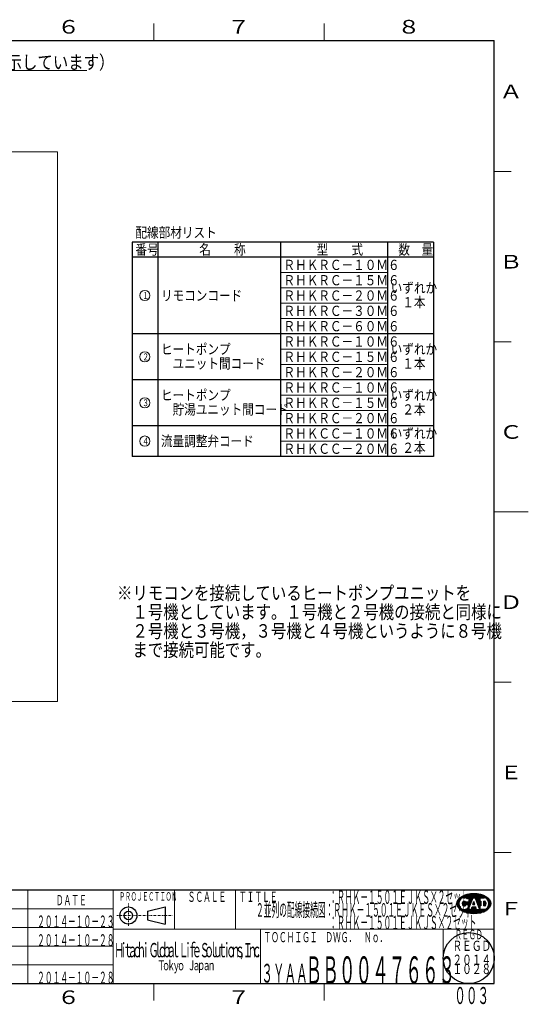
# Model space of a CAD drawing. Extents: x 0 to 420, y 0 to 297.
# Drawn here: x 271 to 420, y 4 to 293 of the extents above; entities that cross this region are included whole.
import ezdxf

# ---------------------------------------------------------------- set-up
doc = ezdxf.new("R2010")
doc.units = 0
doc.linetypes.add('DASHDOT', pattern=[1, 0.5, -0.25, 0, -0.25])
for name, color, linetype in [('M0', 3, 'CONTINUOUS'), ('M69', 7, 'CONTINUOUS'), ('M73', 7, 'CONTINUOUS'), ('M74', 7, 'CONTINUOUS'), ('M75', 7, 'CONTINUOUS'), ('M79', 7, 'CONTINUOUS')]:
    doc.layers.add(name, color=color, linetype=linetype)
doc.styles.get("Standard").update_dxf_attribs({"font": 'txt', "bigfont": 'BIGFONT'})

msp = doc.modelspace()

# ---------------------------------------------------------------- linework, layer by layer
at = {"layer": 'M0', "linetype": 'CONTINUOUS', "lineweight": 13}
for p, q in [((78.658284, 278.167977), (290.287883, 278.167977)), ((281.646224, 254.244244), (118.244789, 254.244244)), ((378.63986, 218.788587), (347.13986, 218.788587)), ((378.63986, 214.288587), (347.13986, 214.288587)), ((378.63986, 209.788587), (347.13986, 209.788587)), ((378.63986, 205.288587), (347.13986, 205.288587)), ((378.63986, 196.288587), (347.13986, 196.288587)), ((378.63986, 191.788587), (347.13986, 191.788587)), ((378.63986, 182.788587), (347.13986, 182.788587)), ((378.63986, 178.288587), (347.13986, 178.288587)), ((378.63986, 169.288587), (347.13986, 169.288587))]:
    msp.add_line(p, q, dxfattribs=at)
at = {"layer": 'M0', "color": 7, "linetype": 'CONTINUOUS', "lineweight": 13}
for p, q in [((281.646224, 254.244244), (281.646224, 92.858864)), ((281.646224, 92.858864), (165.2784, 92.858864))]:
    msp.add_line(p, q, dxfattribs=at)
at = {"layer": 'M0', "linetype": 'CONTINUOUS', "lineweight": 25}
for p, q in [((303.63986, 227.788587), (303.63986, 164.788587)), ((392.13986, 227.788587), (303.63986, 227.788587)), ((311.13986, 227.788587), (311.13986, 164.788587)), ((347.13986, 227.788587), (347.13986, 164.788587)), ((378.63986, 227.788587), (378.63986, 164.788587)), ((392.13986, 227.788587), (392.13986, 164.788587)), ((392.13986, 223.288587), (303.63986, 223.288587)), ((392.13986, 200.788587), (303.63986, 200.788587)), ((392.13986, 187.288587), (303.63986, 187.288587)), ((392.13986, 173.788587), (303.63986, 173.788587)), ((392.13986, 164.788587), (303.63986, 164.788587))]:
    msp.add_line(p, q, dxfattribs=at)
at = {"layer": 'M0', "linetype": 'CONTINUOUS', "lineweight": 13}
for centre in [(307.317729, 212.069444), (307.317729, 194.069447), (307.317729, 180.569447), (307.317729, 169.319447)]:
    msp.add_circle(centre, 1.5, dxfattribs=at)
at = {"layer": 'M74', "linetype": 'CONTINUOUS', "lineweight": 25}
msp.add_circle((402.5, 17.5), 7.5, dxfattribs=at)
at = {"layer": 'M79', "color": 7, "linetype": 'CONTINUOUS', "lineweight": 13}
for p, q in [((310, 287), (310, 292)), ((360, 287), (360, 292)), ((410, 248.5), (415, 248.5)), ((410, 198.5), (415, 198.5)), ((410, 148.5), (420, 148.5)), ((410, 98.5), (415, 98.5)), ((410, 48.5), (415, 48.5)), ((273, 37.5), (273, 10)), ((298, 37.5), (298, 10)), ((316, 37.5), (316, 26)), ((334, 37.5), (334, 26)), ((240, 32), (298, 32)), ((240, 26.5), (298, 26.5)), ((298, 26), (410, 26)), ((341.3, 26), (341.3, 10)), ((395, 26), (395, 10)), ((248, 21), (298, 21)), ((240, 15.5), (298, 15.5)), ((310, 5), (310, 10)), ((360, 5), (360, 10))]:
    msp.add_line(p, q, dxfattribs=at)
at = {"layer": 'M79', "color": 7, "linetype": 'CONTINUOUS', "lineweight": 25}
for p, q in [((25, 287), (410, 287)), ((410, 10), (410, 287)), ((240, 37.5), (410, 37.5)), ((399.417424, 34.7), (400.012957, 34.7)), ((399.669873, 35), (400.327658, 35)), ((400, 35.3), (408, 35.3)), ((400.429286, 35.6), (407.570714, 35.6)), ((400.990983, 35.2), (401.3, 35.2)), ((401, 35.9), (407, 35.9)), ((401.820551, 36.2), (406.179449, 36.2)), ((401.963325, 35), (402.1, 35)), ((402.1, 35.2), (402.1, 34.894427)), ((402.1, 35.2), (402.5, 35.2)), ((403.65, 35.2), (402.317588, 31.8)), ((402.5, 35.2), (402.5, 33.9)), ((402.5, 35), (403.571623, 35)), ((402.5, 34.7), (403.454057, 34.7)), ((403.65, 35.2), (404.35, 35.2)), ((404.35, 35.2), (405.682412, 31.8)), ((404.428377, 35), (405.8, 35)), ((404.545943, 34.7), (405.8, 34.7)), ((405.8, 35.2), (407.009017, 35.2)), ((405.8, 35.2), (405.8, 34.2)), ((407.672342, 35), (408.330127, 35)), ((407.987043, 34.7), (408.582576, 34.7)), ((308.078572, 31.251659), (313.342243, 32.501659)), ((313.342243, 32.501659), (313.342243, 27.501659)), ((399, 33.5), (399.6, 33.5)), ((399.025063, 33.8), (399.623215, 33.8)), ((399.025063, 33.2), (399.623215, 33.2)), ((399.101021, 34.1), (399.694602, 34.1)), ((399.101021, 32.9), (399.694602, 32.9)), ((399.230304, 34.4), (399.820116, 34.4)), ((399.230304, 32.6), (399.820116, 32.6)), ((399.417424, 32.3), (400.012957, 32.3)), ((399.669873, 32), (400.327658, 32)), ((400.6, 33.5), (402.983794, 33.5)), ((400.648612, 33.8), (403.10136, 33.8)), ((400.648612, 33.2), (402.866228, 33.2)), ((400.813454, 34.1), (401.477529, 34.1)), ((400.813454, 32.9), (401.477529, 32.9)), ((400.990983, 34.2), (401.3, 34.2)), ((400.990983, 32.8), (401.3, 32.8)), ((402.5, 33.9), (401.602667, 33.9)), ((402.495826, 33.1), (401.602667, 33.1)), ((401.963325, 32), (402.395965, 32)), ((402.274679, 32.3), (402.513531, 32.3)), ((402.431371, 32.6), (402.631097, 32.6)), ((402.495826, 32.9), (402.748663, 32.9)), ((402.5, 34.4), (403.336491, 34.4)), ((402.5, 34.1), (403.218926, 34.1)), ((403.189003, 31.8), (403.458233, 32.5)), ((403.265926, 32), (404.734074, 32)), ((403.38131, 32.3), (404.61869, 32.3)), ((403.458233, 32.5), (404.541767, 32.5)), ((403.727464, 33.2), (404, 34.108593)), ((403.727464, 33.2), (404.272536, 33.2)), ((403.81745, 33.5), (404.18255, 33.5)), ((403.907436, 33.8), (404.092564, 33.8)), ((403.997422, 34.1), (404.002578, 34.1)), ((404.272536, 33.2), (404, 34.108593)), ((404.810997, 31.8), (404.541767, 32.5)), ((404.663509, 34.4), (405.8, 34.4)), ((404.781074, 34.1), (406, 34.1)), ((404.89864, 33.8), (406, 33.8)), ((405.016206, 33.5), (406, 33.5)), ((405.133772, 33.2), (406, 33.2)), ((405.251337, 32.9), (406, 32.9)), ((405.368903, 32.6), (405.8, 32.6)), ((405.486469, 32.3), (405.8, 32.3)), ((405.604035, 32), (405.8, 32)), ((405.8, 34.2), (406, 34.2)), ((406, 32.8), (405.8, 32.8)), ((405.8, 32.8), (405.8, 31.8)), ((406, 34.2), (406, 32.8)), ((406.8, 34.2), (406.8, 32.8)), ((406.8, 34.2), (407.209017, 34.2)), ((406.8, 34), (407.457775, 34)), ((406.8, 33.7), (407.578709, 33.7)), ((406.8, 33.4), (407.594722, 33.4)), ((406.8, 33.1), (407.511684, 33.1)), ((407.209017, 32.8), (406.8, 32.8)), ((407.672342, 32), (408.330127, 32)), ((407.987043, 32.3), (408.582576, 32.3)), ((408.179884, 34.4), (408.769696, 34.4)), ((408.179884, 32.6), (408.769696, 32.6)), ((408.305398, 34.1), (408.898979, 34.1)), ((408.305398, 32.9), (408.898979, 32.9)), ((408.376785, 33.8), (408.974937, 33.8)), ((408.376785, 33.2), (408.974937, 33.2)), ((408.4, 33.5), (409, 33.5)), ((308.078572, 31.251659), (308.078572, 28.751659)), ((400, 31.7), (408, 31.7)), ((400.429286, 31.4), (407.570714, 31.4)), ((400.990983, 31.8), (401.3, 31.8)), ((401, 31.1), (407, 31.1)), ((401.820551, 30.8), (406.179449, 30.8)), ((402.317588, 31.8), (403.189003, 31.8)), ((404.810997, 31.8), (405.682412, 31.8)), ((407.009017, 31.8), (405.8, 31.8)), ((308.078572, 28.751659), (313.342243, 27.501659)), ((25, 10), (410, 10))]:
    msp.add_line(p, q, dxfattribs=at)
at = {"layer": 'M79', "color": 7, "linetype": 'DASHDOT', "lineweight": 13}
for p, q in [((302.493366, 26.945247), (302.493366, 33.62408)), ((299.09737, 30.001659), (315.354218, 30.001659))]:
    msp.add_line(p, q, dxfattribs=at)
at = {"layer": 'M79', "color": 7, "linetype": 'CONTINUOUS', "lineweight": 25}
for radius in [2.5, 1.25]:
    msp.add_circle((302.493366, 30.001659), radius, dxfattribs=at)
for centre, radius, start, end in [((401.55, 33.5), 1.95, 138.189685, 221.810315), ((400.990983, 34), 1.2, 90, 138.189685), ((401.3, 34), 1.2, 48.189685, 90), ((407.009017, 34), 1.2, 41.810315, 90), ((406.45, 33.5), 1.95, 318.189685, 401.810315), ((400.990983, 33), 1.2, 221.810315, 270), ((401.55, 33.5), 0.95, 138.189685, 221.810315), ((400.990983, 34), 0.2, 90, 138.189685), ((400.990983, 33), 0.2, 221.810315, 270), ((401.3, 34), 0.2, 41.810315, 90), ((401.3, 33), 1.2, 270, 364.780192), ((401.3, 33), 0.2, 270, 318.189685), ((400.740983, 33.5), 0.95, 24.901062, 41.810315), ((400.740983, 33.5), 0.95, 318.189685, 335.098938), ((407.009017, 33), 1.2, 270, 318.189685), ((407.209017, 34), 0.2, 41.810315, 90), ((407.209017, 33), 0.2, 270, 318.189685), ((406.65, 33.5), 0.95, 318.189685, 401.810315)]:
    msp.add_arc(centre, radius, start, end, dxfattribs=at)
msp.add_ellipse((404, 33.5), major_axis=(5, 0), ratio=0.6, dxfattribs=at)

# ---------------------------------------------------------------- texts
at = {"layer": 'M0'}
for s, height, width, p in [('×２セット接続を示しています）', 3.978, 0.833333, (230.551577, 278.565777)), ('配線部材リスト', 3, 0.833333, (304.567729, 229.069453)), ('番号', 3, 0.833333, (304.567729, 224.069453)), ('名\u3000\u3000称', 3, 0.833333, (323.317729, 224.069453)), ('型\u3000\u3000式', 3, 0.833333, (357.817725, 224.069453)), ('数\u3000量', 3, 0.833333, (381.817725, 224.069453)), ('ＲＨＫＲＣ－１０Ｍ６', 3, 0.833333, (348.067725, 219.569451)), ('ＲＨＫＲＣ－１５Ｍ６', 3, 0.833333, (348.067725, 215.069447)), ('いずれか', 3, 0.833333, (379.567725, 212.819444)), ('１', 2.01, 0.721393, (306.592729, 211.064444)), ('リモコンコード', 3, 0.833333, (312.067729, 210.569444)), ('ＲＨＫＲＣ－２０Ｍ６', 3, 0.833333, (348.067725, 210.569444)), ('\u3000１本', 3, 0.833333, (379.567725, 208.619443)), ('ＲＨＫＲＣ－３０Ｍ６', 3, 0.833333, (348.067725, 206.069444)), ('ＲＨＫＲＣ－６０Ｍ６', 3, 0.833333, (348.067725, 201.569444)), ('ＲＨＫＲＣ－１０Ｍ６', 3, 0.833333, (348.067725, 197.069444)), ('ヒートポンプ', 3, 0.833333, (312.067729, 194.819444)), ('いずれか', 3, 0.833333, (379.567725, 194.819444)), ('２', 2.01, 0.721393, (306.592729, 193.064447)), ('\u3000ユニット間コード', 3, 0.833333, (312.067727, 190.619443)), ('ＲＨＫＲＣ－１５Ｍ６', 3, 0.833333, (348.067725, 192.569447)), ('\u3000１本', 3, 0.833333, (379.567725, 190.619443)), ('ＲＨＫＲＣ－２０Ｍ６', 3, 0.833333, (348.067725, 188.069447)), ('ＲＨＫＲＣ－１０Ｍ６', 3, 0.833333, (348.067725, 183.569447)), ('ヒートポンプ', 3, 0.833333, (312.067729, 181.319447)), ('いずれか', 3, 0.833333, (379.567725, 181.319447)), ('３', 2.01, 0.721393, (306.592729, 179.564447)), ('\u3000貯湯ユニット間コード', 3, 0.833333, (312.067727, 177.11945)), ('ＲＨＫＲＣ－１５Ｍ６', 3, 0.833333, (348.067725, 179.069447)), ('\u3000２本', 3, 0.833333, (379.567725, 177.11945)), ('ＲＨＫＲＣ－２０Ｍ６', 3, 0.833333, (348.067725, 174.569447)), ('流量調整弁コード', 3, 0.833333, (312.067729, 167.819447)), ('ＲＨＫＣＣ－１０Ｍ６', 3, 0.833333, (348.067725, 170.069447)), ('いずれか', 3, 0.833333, (379.567725, 170.069447)), ('４', 2.01, 0.721393, (306.592729, 168.314447)), ('ＲＨＫＣＣ－２０Ｍ６', 3, 0.833333, (348.067725, 165.569447)), ('\u3000２本', 3, 0.833333, (379.567725, 165.86945)), ('※リモコンを接続しているヒートポンプユニットを', 3.978, 0.833333, (299.162669, 122.717483)), ('\u3000１号機としています。１号機と２号機の接続と同様に', 3.978, 0.833333, (299.162669, 117.148283)), ('\u3000２号機と３号機，３号機と４号機というように８号機', 3.978, 0.833333, (299.162669, 111.579083)), ('\u3000まで接続可能です。', 3.978, 0.833333, (299.162669, 106.009883))]:
    msp.add_text(s, height=height, dxfattribs=dict(at, width=width)).set_placement(p)
at = {"layer": 'M0', "color": 7, "width": 0.416667}
for s, p in [('\u3000\u3000\u3000\u3000\u3000\u3000\u3000\u3000\u3000\u3000\u3000\u3000\u3000：ＲＨＫ－１５０１ＥＪＫＳ×２セット', (331.981734, 33.402528)), ('２並列の配線接続図：ＲＨＫ－１５０１ＥＪＫＥＳ×２セット', (339.981733, 29.652528)), ('\u3000\u3000\u3000\u3000\u3000\u3000\u3000\u3000\u3000\u3000\u3000\u3000\u3000：ＲＨＫ－１５０１ＥＪＫＪＳ×２セット', (331.981734, 25.902528))]:
    msp.add_text(s, height=4, dxfattribs=at).set_placement(p)
at = {"layer": 'M69', "width": 0.5}
msp.add_text('００３', height=5, dxfattribs=at).set_placement((398.25, 4))
at = {"layer": 'M73'}
for s, height, width, p in [('ＢＢ００４７６６３', 8, 0.447917, (354.558346, 10)), ('３ＹＡＡ', 5.5, 0.454545, (341.549988, 10.3))]:
    msp.add_text(s, height=height, dxfattribs=dict(at, width=width)).set_placement(p)
at = {"layer": 'M74', "width": 0.694444}
for s, p in [('ＲＥＧＤ', (397.708333, 19.6)), ('２０１４', (397.708333, 15.5)), ('１０２８', (397.708333, 12.8))]:
    msp.add_text(s, height=3, dxfattribs=at).set_placement(p)
at = {"layer": 'M75', "width": 0.47619}
for s, p in [('２０１４－１０－２３', (275.666667, 26.5)), ('２０１４－１０－２８', (275.666667, 21)), ('２０１４－１０－２８', (275.666667, 10))]:
    msp.add_text(s, height=3.5, dxfattribs=at).set_placement(p)
at = {"layer": 'M79', "color": 7}
for s, height, width, p in [('６', 4, 1.25, (281.5, 289)), ('７', 4, 1.25, (331.5, 289)), ('８', 4, 1.25, (381.5, 289)), ('Ａ', 4, 1.25, (411.5, 270)), ('Ｂ', 4, 1.25, (411.5, 220)), ('Ｃ', 4, 1.25, (411.5, 170)), ('Ｄ', 4, 1.25, (411.5, 120)), ('Ｅ', 4, 1.25, (411.5, 70)), ('ＤＡＴＥ', 3, 0.555556, (281.166667, 33)), ('ＰＲＯＪＥＣＴＩＯＮ', 2.5, 0.5, (299.816162, 34.347473)), ('ＳＣＡＬＥ', 3, 0.555556, (319.896495, 34.001312)), ('ＴＩＴＬＥ', 3, 0.555556, (334.966502, 34.001312)), ('Ｆ', 4, 1.25, (411.5, 30)), ('ＴＯＣＨＩＧＩ\u3000ＤＷＧ．\u3000Ｎｏ．', 3, 0.555556, (342.164164, 22.153)), ('ＲＥＧＤ．', 2.8, 0.535714, (398.43067, 23.014603)), ('Ｈ', 4.2, 0.515873, (298.321647, 17.727871)), ('ｉ', 4.2, 0.515873, (299.621647, 17.727871)), ('ｔ', 4.2, 0.515873, (300.921647, 17.727871)), ('ａ', 4.2, 0.515873, (302.221647, 17.727871)), ('ｃ', 4.2, 0.515873, (303.521647, 17.727871)), ('ｈ', 4.2, 0.515873, (304.821647, 17.727871)), ('ｉ', 4.2, 0.515873, (306.121647, 17.727871)), ('Ｇ', 4.2, 0.515873, (308.421647, 17.727871)), ('ｌ', 4.2, 0.515873, (309.721647, 17.727871)), ('ｏ', 4.2, 0.515873, (311.021647, 17.727871)), ('ｂ', 4.2, 0.515873, (312.321647, 17.727871)), ('ａ', 4.2, 0.515873, (313.621647, 17.727871)), ('ｌ', 4.2, 0.515873, (314.921648, 17.727871)), ('Ｌ', 4.2, 0.515873, (317.221647, 17.727871)), ('ｉ', 4.2, 0.515873, (318.521646, 17.727871)), ('ｆ', 4.2, 0.515873, (319.821647, 17.727871)), ('ｅ', 4.2, 0.515873, (321.121646, 17.727871)), ('Ｓ', 4.2, 0.515873, (323.421646, 17.727871)), ('ｏ', 4.2, 0.515873, (324.721645, 17.727871)), ('ｌ', 4.2, 0.515873, (326.021646, 17.727871)), ('ｕ', 4.2, 0.515873, (327.321645, 17.727871)), ('ｔ', 4.2, 0.515873, (328.621646, 17.727871)), ('ｉ', 4.2, 0.515873, (329.921646, 17.727871)), ('ｏ', 4.2, 0.515873, (331.221645, 17.727871)), ('ｎ', 4.2, 0.515873, (332.521644, 17.727871)), ('ｓ', 4.2, 0.515873, (333.821643, 17.727871)), ('Ｉ', 4.2, 0.515873, (336.121643, 17.727871)), ('ｎ', 4.2, 0.515873, (337.421642, 17.727871)), ('ｃ', 4.2, 0.515873, (338.721641, 17.727871)), ('，', 4.2, 0.515873, (335.121643, 17.727871)), ('．', 4.2, 0.515873, (340.02164, 17.727871)), ('Ｔ', 2.9, 0.603448, (310.979857, 13.906361)), ('ｏ', 2.9, 0.603448, (312.379815, 13.906361)), ('ｋ', 2.9, 0.603448, (313.87987, 13.906361)), ('ｙ', 2.9, 0.603448, (315.379773, 13.906361)), ('ｏ', 2.9, 0.603448, (316.779853, 13.906361)), ('Ｊ', 2.9, 0.603448, (319.879855, 13.906359)), ('ａ', 2.9, 0.603448, (321.279813, 13.906359)), ('ｐ', 2.9, 0.603448, (322.679892, 14.006361)), ('ａ', 2.9, 0.603448, (324.279801, 13.906359)), ('ｎ', 2.9, 0.603448, (325.739766, 13.906359)), ('６', 4, 1.25, (281.5, 4)), ('７', 4, 1.25, (331.5, 4))]:
    msp.add_text(s, height=height, dxfattribs=dict(at, width=width)).set_placement(p)

doc.saveas('drawing.dxf')
